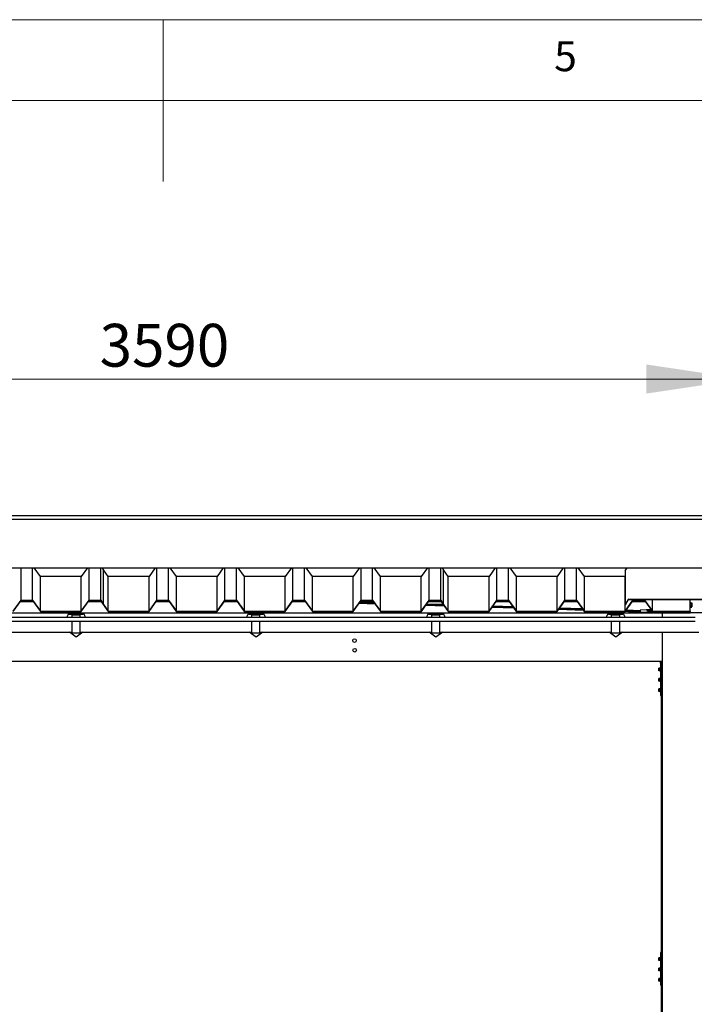
# Model space of a CAD drawing. Units: millimetres. Extents: x 5 to 415, y 5 to 292.
# Drawn here: x 201 to 243, y 231 to 292 of the extents above; entities that cross this region are included whole.
import ezdxf

# ---------------------------------------------------------------- set-up
doc = ezdxf.new("R2010")
doc.units = ezdxf.units.MM
doc.styles.add('SLDTEXTSTYLE0', font='TXT', dxfattribs={"width": 0.75})
doc.dimstyles.new('SLDDIMSTYLE1', dxfattribs={"dimtxt": 2.645833, "dimasz": 6, "dimexe": 0, "dimexo": 0.0625, "dimgap": 0.661458, "dimtad": 1, "dimdec": 0, "dimlfac": 50, "dimrnd": 1e-09, "dimzin": 12, "dimdsep": 46, "dimtxsty": 'SLDTEXTSTYLE0', "dimsah": 1, "dimcen": 0.09, "dimadec": 0, "dimazin": 3, "dimtfac": 1, "dimtdec": 0, "dimtofl": 0, "dimtmove": 0, "dimatfit": 3, "dimfxl": 0, "dimfrac": 2, "dimtolj": 1, "dimtzin": 12, "dimarcsym": 0})

# ---------------------------------------------------------------- blocks, each defined once
blk = doc.blocks.new('_D_1')
at = {"color": 7, "linetype": 'Continuous', "lineweight": 18}
for p, q in [((174.078, 262.131), (174.078, 270.789)), ((245.874, 262.131), (245.874, 270.789)), ((174.078, 269.789), (245.874, 269.789))]:
    blk.add_line(p, q, dxfattribs=at)
for points in [[(174.078, 269.789), (180.078, 268.889), (180.078, 270.689)], [(245.874, 269.789), (239.874, 270.689), (239.874, 268.889)]]:
    blk.add_solid(points, dxfattribs=at)
at = {"color": 7, "linetype": 'Continuous', "lineweight": 18, "insert": (206.066, 273.2), "char_height": 2.6458, "attachment_point": 1, "style": 'SLDTEXTSTYLE0'}
blk.add_mtext('3590', dxfattribs=at)

msp = doc.modelspace()

# ---------------------------------------------------------------- linework, layer by layer
at = {"color": 7, "linetype": 'Continuous', "lineweight": 18}
for p, q in [((415, 292), (5, 292)), ((210, 292), (210, 282)), ((410, 287), (10, 287))]:
    msp.add_line(p, q, dxfattribs=at)
at = {"color": 7, "linetype": 'Continuous', "lineweight": 25}
for p, q in [((245.87437, 261.32495), (174.07837, 261.32495)), ((174.07837, 261.13071), (245.87437, 261.13071)), ((174.07837, 261.12471), (245.87437, 261.12471)), ((174.07837, 258.12635), (245.87437, 258.12635)), ((201.20233, 256.11445), (201.20233, 258.12635)), ((201.92233, 256.11445), (201.92233, 258.12635)), ((202.40603, 257.58874), (202.02309, 258.12635)), ((205.30897, 258.12635), (204.92603, 257.58874)), ((205.40973, 256.11445), (205.40973, 258.12635)), ((206.12973, 256.11445), (206.12973, 258.12635)), ((206.3096, 258.01529), (206.23049, 258.12635)), ((209.50164, 258.12635), (209.1187, 257.58874)), ((209.6024, 256.11445), (209.6024, 258.12635)), ((210.3224, 256.11445), (210.3224, 258.12635)), ((210.8061, 257.58874), (210.42316, 258.12635)), ((213.70903, 258.12635), (213.3261, 257.58874)), ((213.80979, 256.11445), (213.80979, 258.12635)), ((214.5298, 256.11445), (214.5298, 258.12635)), ((215.01349, 257.58874), (214.63056, 258.12635)), ((217.91643, 258.12635), (217.53349, 257.58874)), ((218.01719, 256.11445), (218.01719, 258.12635)), ((218.73719, 256.11445), (218.73719, 258.12635)), ((219.22089, 257.58874), (218.83795, 258.12635)), ((222.12383, 258.12635), (221.74089, 257.58874)), ((222.22459, 256.11445), (222.22459, 258.12635)), ((222.94459, 256.11445), (222.94459, 258.12635)), ((223.42829, 257.58874), (223.04535, 258.12635)), ((226.33123, 258.12635), (225.94829, 257.58874)), ((226.43199, 256.11445), (226.43199, 258.12635)), ((227.15199, 256.11445), (227.15199, 258.12635)), ((227.33186, 258.01529), (227.25275, 258.12635)), ((230.5239, 258.12635), (230.14096, 257.58874)), ((230.62466, 256.11445), (230.62466, 258.12635)), ((231.34466, 256.11445), (231.34466, 258.12635)), ((231.82836, 257.58874), (231.44542, 258.12635)), ((234.7313, 258.12635), (234.34836, 257.58874)), ((234.83206, 256.11445), (234.83206, 258.12635)), ((235.55206, 256.11445), (235.55206, 258.12635)), ((236.03576, 257.58874), (235.65282, 258.12635)), ((238.56237, 257.93175), (238.67487, 258.12635)), ((202.40603, 255.43538), (202.40603, 257.58874)), ((204.92603, 257.58874), (202.40603, 257.58874)), ((204.92603, 255.43538), (204.92603, 257.58874)), ((206.3096, 255.86193), (206.3096, 258.01529)), ((206.5987, 257.58874), (206.3096, 257.99461)), ((206.5987, 255.43538), (206.5987, 257.58874)), ((209.1187, 257.58874), (206.5987, 257.58874)), ((209.1187, 255.43538), (209.1187, 257.58874)), ((210.8061, 255.43538), (210.8061, 257.58874)), ((213.3261, 257.58874), (210.8061, 257.58874)), ((213.3261, 255.43538), (213.3261, 257.58874)), ((215.01349, 255.43538), (215.01349, 257.58874)), ((217.53349, 257.58874), (215.01349, 257.58874)), ((217.53349, 255.43538), (217.53349, 257.58874)), ((219.22089, 255.43538), (219.22089, 257.58874)), ((221.74089, 257.58874), (219.22089, 257.58874)), ((221.74089, 255.43538), (221.74089, 257.58874)), ((223.42829, 255.43538), (223.42829, 257.58874)), ((225.94829, 257.58874), (223.42829, 257.58874)), ((225.94829, 255.43538), (225.94829, 257.58874)), ((227.33186, 255.86193), (227.33186, 258.01529)), ((227.62096, 257.58874), (227.33186, 257.99461)), ((227.62096, 255.43538), (227.62096, 257.58874)), ((230.14096, 257.58874), (227.62096, 257.58874)), ((230.14096, 255.43538), (230.14096, 257.58874)), ((231.82836, 255.43538), (231.82836, 257.58874)), ((234.34836, 257.58874), (231.82836, 257.58874)), ((234.34836, 255.43538), (234.34836, 257.58874)), ((236.03576, 255.43538), (236.03576, 257.58874)), ((238.55576, 257.58874), (236.03576, 257.58874)), ((238.56237, 257.59802), (238.55576, 257.58874)), ((238.55576, 255.43538), (238.55576, 257.58874)), ((238.56237, 257.93175), (238.56237, 255.83091)), ((200.71863, 255.43538), (201.20233, 256.11445)), ((200.72482, 255.4234), (201.20852, 256.10246)), ((201.98423, 256.00687), (201.14043, 256.00687)), ((201.95875, 256.04264), (201.14817, 256.01773)), ((201.93787, 256.07195), (201.16998, 256.04836)), ((201.20233, 256.11445), (201.92233, 256.11445)), ((201.20852, 256.10246), (201.91614, 256.10246)), ((201.91614, 256.10246), (202.39984, 255.4234)), ((201.92233, 256.11445), (202.40603, 255.43538)), ((204.92603, 255.43538), (205.40973, 256.11445)), ((204.93222, 255.4234), (205.41592, 256.10246)), ((206.1769, 256.00687), (205.34783, 256.00687)), ((205.40973, 256.11445), (206.12973, 256.11445)), ((205.41592, 256.10246), (206.12354, 256.10246)), ((205.45199, 256.06252), (205.45199, 256.10246)), ((205.45199, 256.05053), (205.45199, 256.06252)), ((205.45199, 256.06252), (206.15199, 256.06252)), ((205.45199, 256.05053), (206.1458, 256.05053)), ((205.86973, 256.10246), (205.66973, 256.10246)), ((205.66973, 256.10246), (205.66973, 256.06252)), ((205.66973, 256.06252), (205.86973, 256.06252)), ((205.86973, 256.06252), (205.86973, 256.10246)), ((206.12354, 256.10246), (206.29982, 255.85498)), ((206.12973, 256.11445), (206.3096, 255.86193)), ((206.1458, 256.05053), (206.59251, 255.4234)), ((206.15199, 256.06252), (206.5987, 255.43538)), ((206.3096, 255.86193), (206.29982, 255.85498)), ((209.1187, 255.43538), (209.6024, 256.11445)), ((209.12489, 255.4234), (209.60859, 256.10246)), ((210.3843, 256.00687), (209.5405, 256.00687)), ((209.6024, 256.11445), (210.3224, 256.11445)), ((209.60859, 256.10246), (210.31621, 256.10246)), ((210.31621, 256.10246), (210.79991, 255.4234)), ((210.3224, 256.11445), (210.8061, 255.43538)), ((213.3261, 255.43538), (213.80979, 256.11445)), ((213.33229, 255.4234), (213.81599, 256.10246)), ((214.59169, 256.00687), (213.7479, 256.00687)), ((213.80979, 256.11445), (214.5298, 256.11445)), ((213.81599, 256.10246), (214.5236, 256.10246)), ((214.5236, 256.10246), (215.0073, 255.4234)), ((214.5298, 256.11445), (215.01349, 255.43538)), ((217.53349, 255.43538), (218.01719, 256.11445)), ((217.53968, 255.4234), (218.02338, 256.10246)), ((218.79909, 256.00687), (217.95529, 256.00687)), ((218.79395, 256.01409), (217.97829, 256.03915)), ((218.77213, 256.04472), (217.99917, 256.06847)), ((218.01719, 256.11445), (218.73719, 256.11445)), ((218.02338, 256.10246), (218.731, 256.10246)), ((218.731, 256.10246), (219.2147, 255.4234)), ((218.73719, 256.11445), (219.22089, 255.43538)), ((221.74089, 255.43538), (222.22459, 256.11445)), ((221.74708, 255.4234), (222.23078, 256.10246)), ((223.09549, 255.88193), (222.09558, 255.91265)), ((223.07367, 255.91256), (222.11646, 255.94197)), ((223.02936, 255.97477), (222.15887, 256.00151)), ((223.00649, 256.00687), (222.16269, 256.00687)), ((222.22459, 256.11445), (222.94459, 256.11445)), ((222.23078, 256.10246), (222.9384, 256.10246)), ((222.9384, 256.10246), (223.4221, 255.4234)), ((222.94459, 256.11445), (223.42829, 255.43538)), ((225.94829, 255.43538), (226.43199, 256.11445)), ((225.95448, 255.4234), (226.43818, 256.10246)), ((227.38197, 255.75023), (226.21287, 255.78615)), ((227.36015, 255.78085), (226.23375, 255.81546)), ((227.31584, 255.84307), (226.27616, 255.87501)), ((227.19916, 256.00687), (226.37009, 256.00687)), ((226.43199, 256.11445), (227.15199, 256.11445)), ((226.43818, 256.10246), (227.1458, 256.10246)), ((226.47425, 256.06252), (226.47425, 256.10246)), ((226.47425, 256.05053), (226.47425, 256.06252)), ((226.47425, 256.06252), (227.17425, 256.06252)), ((226.47425, 256.05053), (227.16806, 256.05053)), ((226.89199, 256.10246), (226.69199, 256.10246)), ((226.69199, 256.10246), (226.69199, 256.06252)), ((226.69199, 256.06252), (226.89199, 256.06252)), ((226.89199, 256.06252), (226.89199, 256.10246)), ((227.1458, 256.10246), (227.32208, 255.85498)), ((227.15199, 256.11445), (227.33186, 255.86193)), ((227.16806, 256.05053), (227.61477, 255.4234)), ((227.17425, 256.06252), (227.62096, 255.43538)), ((227.33186, 255.86193), (227.32208, 255.85498)), ((230.14096, 255.43538), (230.62466, 256.11445)), ((230.14715, 255.4234), (230.63085, 256.10246)), ((231.68351, 255.61806), (230.31575, 255.66009)), ((231.66169, 255.64869), (230.33663, 255.68941)), ((231.61738, 255.7109), (230.37904, 255.74895)), ((231.40656, 256.00687), (230.56276, 256.00687)), ((230.62466, 256.11445), (231.34466, 256.11445)), ((230.63085, 256.10246), (231.33847, 256.10246)), ((231.33847, 256.10246), (231.82217, 255.4234)), ((231.34466, 256.11445), (231.82836, 255.43538)), ((234.34836, 255.43538), (234.83206, 256.11445)), ((234.35455, 255.4234), (234.83825, 256.10246)), ((235.91892, 255.57874), (234.49633, 255.62245)), ((235.61396, 256.00687), (234.77016, 256.00687)), ((234.83206, 256.11445), (235.55206, 256.11445)), ((234.83825, 256.10246), (235.54587, 256.10246)), ((235.54587, 256.10246), (236.02957, 255.4234)), ((235.55206, 256.11445), (236.03576, 255.43538)), ((238.55576, 255.43538), (239.03946, 256.11445)), ((238.56195, 255.4234), (239.04564, 256.10246)), ((238.56237, 255.83091), (238.75544, 256.16486)), ((238.56237, 255.83091), (238.57276, 255.82492)), ((238.57276, 255.82492), (238.76583, 256.15887)), ((238.77622, 256.17684), (243.63837, 256.17684)), ((238.77622, 256.16486), (243.63837, 256.16486)), ((239.82135, 256.00687), (238.97756, 256.00687)), ((239.03946, 256.11445), (239.03946, 256.16486)), ((239.03946, 256.11445), (239.75946, 256.11445)), ((239.04564, 256.10246), (239.75326, 256.10246)), ((239.75326, 256.10246), (240.23696, 255.4234)), ((239.75946, 256.11445), (239.75946, 256.16486)), ((239.75946, 256.11445), (240.24315, 255.43538)), ((240.24315, 255.43538), (240.24315, 256.16486)), ((242.57637, 255.43538), (242.57637, 256.16486)), ((242.6011, 255.96345), (242.59576, 255.97811)), ((242.59576, 255.75527), (242.60193, 255.77221)), ((242.59576, 255.67841), (242.60092, 255.69259)), ((242.59576, 255.67824), (242.60092, 255.69242)), ((242.60092, 255.9638), (242.60188, 255.96115)), ((242.60092, 255.76957), (242.60188, 255.77222)), ((242.60717, 255.95893), (242.67722, 255.95893)), ((242.60717, 255.90861), (242.67722, 255.90861)), ((242.60717, 255.81636), (242.67722, 255.81636)), ((242.60717, 255.77444), (242.67722, 255.77444)), ((242.60717, 255.74366), (242.67722, 255.74366)), ((242.60717, 255.69746), (242.67722, 255.69746)), ((242.60717, 255.69729), (242.67722, 255.69729)), ((242.68437, 255.94668), (242.67715, 255.95919)), ((242.67715, 255.77418), (242.68437, 255.78669)), ((242.67722, 255.95893), (242.68437, 255.93377)), ((242.67811, 255.95649), (242.67722, 255.95893)), ((242.67722, 255.81636), (242.68437, 255.7954)), ((242.67722, 255.74366), (242.68437, 255.72055)), ((242.67722, 255.69746), (242.68437, 255.70983)), ((242.68437, 255.93377), (242.68437, 255.94668)), ((242.68437, 255.86248), (242.68437, 255.93377)), ((242.68437, 255.7954), (242.68437, 255.86248)), ((242.68437, 255.78669), (242.68437, 255.7954)), ((242.68437, 255.78669), (242.68437, 255.72055)), ((242.68437, 255.72055), (242.68437, 255.70983)), ((242.88651, 255.05681), (175.78045, 255.05681)), ((177.37637, 255.34369), (242.57637, 255.34369)), ((202.39984, 255.4234), (204.93222, 255.4234)), ((202.40603, 255.43538), (204.92603, 255.43538)), ((204.0683, 255.05681), (204.0683, 255.15372)), ((204.1683, 255.25372), (205.0483, 255.25372)), ((204.3583, 255.22316), (204.8583, 255.22316)), ((204.3583, 255.05681), (204.3583, 255.22316)), ((204.8583, 255.05681), (204.8583, 255.22316)), ((205.1483, 255.15372), (205.1483, 255.05681)), ((206.59251, 255.4234), (209.12489, 255.4234)), ((206.5987, 255.43538), (209.1187, 255.43538)), ((210.79991, 255.4234), (213.33229, 255.4234)), ((210.8061, 255.43538), (213.3261, 255.43538)), ((215.0073, 255.4234), (217.53968, 255.4234)), ((215.01349, 255.43538), (217.53349, 255.43538)), ((215.1883, 255.05681), (215.1883, 255.15372)), ((215.2883, 255.25372), (216.1683, 255.25372)), ((215.4783, 255.22316), (215.9783, 255.22316)), ((215.4783, 255.05681), (215.4783, 255.22316)), ((215.9783, 255.05681), (215.9783, 255.22316)), ((216.2683, 255.15372), (216.2683, 255.05681)), ((219.2147, 255.4234), (221.74708, 255.4234)), ((219.22089, 255.43538), (221.74089, 255.43538)), ((223.4221, 255.4234), (225.95448, 255.4234)), ((223.42829, 255.43538), (225.94829, 255.43538)), ((226.3083, 255.05681), (226.3083, 255.15372)), ((226.4083, 255.25372), (227.2883, 255.25372)), ((226.5983, 255.22316), (227.0983, 255.22316)), ((226.5983, 255.05681), (226.5983, 255.22316)), ((227.0983, 255.05681), (227.0983, 255.22316)), ((227.3883, 255.15372), (227.3883, 255.05681)), ((227.61477, 255.4234), (230.14715, 255.4234)), ((227.62096, 255.43538), (230.14096, 255.43538)), ((231.82217, 255.4234), (234.35455, 255.4234)), ((231.82836, 255.43538), (234.34836, 255.43538)), ((235.98505, 255.4859), (234.43303, 255.53359)), ((235.96323, 255.51653), (234.45392, 255.5629)), ((236.02957, 255.4234), (238.56195, 255.4234)), ((236.03576, 255.43538), (238.55576, 255.43538)), ((237.4283, 255.05681), (237.4283, 255.15372)), ((237.5283, 255.25372), (238.4083, 255.25372)), ((237.7183, 255.22316), (238.2183, 255.22316)), ((237.7183, 255.05681), (237.7183, 255.22316)), ((239.47637, 255.37863), (238.0193, 255.4234)), ((238.2183, 255.05681), (238.2183, 255.22316)), ((238.5083, 255.15372), (238.5083, 255.05681)), ((239.47637, 255.40859), (238.57121, 255.4364)), ((239.47637, 255.46944), (238.61362, 255.49594)), ((239.87637, 255.53121), (239.47637, 255.5102)), ((239.47637, 255.5102), (239.47637, 255.37365)), ((239.47637, 255.37365), (239.47637, 255.34369)), ((239.47637, 255.37365), (242.47637, 255.37365)), ((240.16017, 255.53121), (239.87637, 255.53121)), ((239.98879, 255.42028), (239.97374, 255.41487)), ((239.99161, 255.49537), (240.01471, 255.50041)), ((239.99622, 255.49731), (239.99161, 255.49537)), ((239.99161, 255.42542), (239.99161, 255.49537)), ((240.00432, 255.50289), (239.99582, 255.49801)), ((240.0378, 255.42121), (240.0378, 255.49117)), ((240.13018, 255.49117), (240.15327, 255.50041)), ((240.13018, 255.42121), (240.13018, 255.49117)), ((240.17221, 255.49798), (240.16366, 255.50289)), ((240.17637, 255.49537), (240.17177, 255.49721)), ((240.17637, 255.42542), (240.17637, 255.49537)), ((240.19424, 255.41487), (240.17919, 255.42028)), ((240.23696, 255.4234), (242.57637, 255.4234)), ((240.24315, 255.43538), (242.57637, 255.43538)), ((240.85037, 255.33532), (240.85037, 255.05681)), ((240.85037, 255.33532), (240.87237, 255.33532)), ((243.62637, 255.33532), (240.87237, 255.33532)), ((240.98879, 255.42028), (240.97374, 255.41487)), ((241.0378, 255.42121), (241.0378, 255.4234)), ((241.13018, 255.42121), (241.13018, 255.4234)), ((241.19424, 255.41487), (241.17919, 255.42028)), ((241.98879, 255.42028), (241.97374, 255.41487)), ((242.0378, 255.42121), (242.0378, 255.4234)), ((242.13018, 255.42121), (242.13018, 255.4234)), ((242.19424, 255.41487), (242.17919, 255.42028)), ((242.47637, 255.37365), (242.47637, 255.4234)), ((242.47637, 255.37365), (242.47637, 255.34369)), ((242.57637, 255.43538), (242.57637, 255.4234)), ((242.57637, 255.34369), (242.57637, 255.4234)), ((242.57637, 255.33532), (242.57637, 255.34369)), ((175.78045, 254.8168), (242.88651, 254.8168)), ((204.3583, 254.0968), (204.3583, 254.8168)), ((204.8583, 254.0968), (204.8583, 254.8168)), ((215.4783, 254.0968), (215.4783, 254.8168)), ((215.9783, 254.0968), (215.9783, 254.8168)), ((226.5983, 254.0968), (226.5983, 254.8168)), ((227.0983, 254.0968), (227.0983, 254.8168)), ((237.7183, 254.0968), (237.7183, 254.8168)), ((238.2183, 254.0968), (238.2183, 254.8168)), ((193.7383, 254.13681), (204.3583, 254.13681)), ((204.61637, 253.8337), (204.19771, 254.13681)), ((204.61637, 253.83372), (204.19773, 254.13681)), ((204.3583, 254.0968), (204.8583, 254.0968)), ((205.035, 254.13681), (204.61637, 253.83372)), ((205.03502, 254.13681), (204.61637, 253.8337)), ((204.61637, 253.8337), (204.61637, 253.83372)), ((204.8583, 254.13681), (215.4783, 254.13681)), ((215.73637, 253.8337), (215.31771, 254.13681)), ((215.73637, 253.83372), (215.31773, 254.13681)), ((215.4783, 254.0968), (215.9783, 254.0968)), ((216.155, 254.13681), (215.73637, 253.83372)), ((216.15502, 254.13681), (215.73637, 253.8337)), ((215.73637, 253.8337), (215.73637, 253.83372)), ((215.9783, 254.13681), (226.5983, 254.13681)), ((226.85637, 253.8337), (226.43771, 254.13681)), ((226.85637, 253.83372), (226.43773, 254.13681)), ((226.5983, 254.0968), (227.0983, 254.0968)), ((227.275, 254.13681), (226.85637, 253.83372)), ((227.27502, 254.13681), (226.85637, 253.8337)), ((226.85637, 253.8337), (226.85637, 253.83372)), ((227.0983, 254.13681), (237.7183, 254.13681)), ((237.97637, 253.8337), (237.55771, 254.13681)), ((237.97637, 253.83372), (237.55773, 254.13681)), ((237.7183, 254.0968), (238.2183, 254.0968)), ((238.39501, 254.13681), (237.97637, 253.83372)), ((238.39502, 254.13681), (237.97637, 253.8337)), ((237.97637, 253.8337), (237.97637, 253.83372)), ((238.2183, 254.13681), (243.11935, 254.13681)), ((240.85037, 254.13681), (240.85037, 185.33532)), ((179.10237, 252.34356), (240.85037, 252.34356)), ((240.74637, 252.23532), (240.74637, 252.34356)), ((240.77637, 252.23532), (240.74637, 252.23532)), ((240.74637, 252.23532), (240.74637, 250.23532)), ((240.77637, 252.34356), (240.77637, 252.33532)), ((240.77637, 252.33532), (240.77637, 185.33532)), ((240.77637, 252.33532), (240.85037, 252.33532)), ((240.63837, 251.91532), (240.63837, 251.87532)), ((240.64551, 251.83532), (240.63837, 251.87532)), ((240.63837, 251.87532), (240.63837, 251.79532)), ((240.64551, 251.75532), (240.63837, 251.79532)), ((240.63837, 251.79532), (240.63837, 251.75532)), ((240.71556, 251.91532), (240.64551, 251.91532)), ((240.71556, 251.83532), (240.64551, 251.83532)), ((240.71556, 251.75532), (240.64551, 251.75532)), ((240.72697, 251.94674), (240.71709, 251.9196)), ((240.71709, 251.75104), (240.72697, 251.7239)), ((240.71786, 251.91932), (240.71767, 251.91931)), ((240.71786, 251.75132), (240.71767, 251.75133)), ((240.63837, 251.27532), (240.63837, 251.23532)), ((240.64551, 251.19532), (240.63837, 251.23532)), ((240.63837, 251.23532), (240.63837, 251.15532)), ((240.64551, 251.11532), (240.63837, 251.15532)), ((240.63837, 251.15532), (240.63837, 251.11532)), ((240.71556, 251.27532), (240.64551, 251.27532)), ((240.71556, 251.19532), (240.64551, 251.19532)), ((240.71556, 251.11532), (240.64551, 251.11532)), ((240.72697, 251.30674), (240.71709, 251.2796)), ((240.71709, 251.11104), (240.72697, 251.0839)), ((240.71786, 251.27932), (240.71767, 251.27931)), ((240.71786, 251.11132), (240.71767, 251.11133)), ((240.63837, 250.63532), (240.63837, 250.59532)), ((240.64551, 250.55532), (240.63837, 250.59532)), ((240.63837, 250.59532), (240.63837, 250.51532)), ((240.64551, 250.47532), (240.63837, 250.51532)), ((240.63837, 250.51532), (240.63837, 250.47532)), ((240.71556, 250.63532), (240.64551, 250.63532)), ((240.71556, 250.55532), (240.64551, 250.55532)), ((240.71556, 250.47532), (240.64551, 250.47532)), ((240.72697, 250.66674), (240.71709, 250.6396)), ((240.71709, 250.47103), (240.72697, 250.4439)), ((240.71786, 250.63932), (240.71767, 250.63931)), ((240.71786, 250.47132), (240.71767, 250.47133)), ((240.77637, 250.23532), (240.74637, 250.23532)), ((240.77637, 234.33532), (240.74637, 234.33532)), ((240.74637, 234.33532), (240.74637, 232.33532)), ((240.63837, 234.01532), (240.63837, 233.97532)), ((240.64551, 233.93532), (240.63837, 233.97532)), ((240.63837, 233.97532), (240.63837, 233.89532)), ((240.64551, 233.85532), (240.63837, 233.89532)), ((240.63837, 233.89532), (240.63837, 233.85532)), ((240.71556, 234.01532), (240.64551, 234.01532)), ((240.71556, 233.93532), (240.64551, 233.93532)), ((240.71556, 233.85532), (240.64551, 233.85532)), ((240.72697, 234.04674), (240.71709, 234.0196)), ((240.71709, 233.85104), (240.72697, 233.8239)), ((240.71786, 234.01932), (240.71767, 234.01931)), ((240.71786, 233.85131), (240.71767, 233.85133)), ((240.63837, 233.37532), (240.63837, 233.33532)), ((240.64551, 233.29532), (240.63837, 233.33532)), ((240.63837, 233.33532), (240.63837, 233.25532)), ((240.64551, 233.21532), (240.63837, 233.25532)), ((240.63837, 233.25532), (240.63837, 233.21532)), ((240.71556, 233.37532), (240.64551, 233.37532)), ((240.71556, 233.29532), (240.64551, 233.29532)), ((240.71556, 233.21532), (240.64551, 233.21532)), ((240.72697, 233.40674), (240.71709, 233.3796)), ((240.71709, 233.21104), (240.72697, 233.1839)), ((240.71786, 233.37932), (240.71767, 233.37931)), ((240.71786, 233.21132), (240.71767, 233.21133)), ((240.63837, 232.73532), (240.63837, 232.69532)), ((240.64551, 232.65532), (240.63837, 232.69532)), ((240.63837, 232.69532), (240.63837, 232.61532)), ((240.64551, 232.57532), (240.63837, 232.61532)), ((240.63837, 232.61532), (240.63837, 232.57532)), ((240.71556, 232.73532), (240.64551, 232.73532)), ((240.71556, 232.65532), (240.64551, 232.65532)), ((240.71556, 232.57532), (240.64551, 232.57532)), ((240.72697, 232.76674), (240.71709, 232.7396)), ((240.71709, 232.57103), (240.72697, 232.5439)), ((240.71786, 232.73932), (240.71767, 232.73931)), ((240.71786, 232.57132), (240.71767, 232.57133)), ((240.77637, 232.33532), (240.74637, 232.33532))]:
    msp.add_line(p, q, dxfattribs=at)
at = {"color": 7, "linetype": 'Continuous', "lineweight": 25, "flags": 128}
for points in [[(240.00867, 255.52276), (240.01199, 255.52326), (240.01139, 255.52379), (240.00695, 255.52427), (239.99936, 255.52463), (239.98978, 255.5248), (239.97965, 255.52476), (239.97053, 255.52454), (239.96379, 255.52414), (239.96048, 255.52363), (239.96108, 255.5231), (239.96552, 255.52262), (239.97311, 255.52227), (239.98269, 255.52209), (239.99282, 255.52212), (240.00194, 255.52236), (240.00867, 255.52276)], [(239.97374, 255.41487), (239.97279, 255.41439), (239.97455, 255.41293), (239.98317, 255.41153), (239.99814, 255.4103), (240.0185, 255.40929), (240.04297, 255.40858), (240.07003, 255.40822), (240.09796, 255.40822), (240.12501, 255.40858), (240.14948, 255.40929), (240.16984, 255.4103), (240.18481, 255.41153), (240.19344, 255.41293), (240.19519, 255.41439), (240.19424, 255.41487)], [(240.01471, 255.50041), (240.01008, 255.5009), (240.00672, 255.50142), (240.00467, 255.50196), (240.00399, 255.50251), (240.00467, 255.50305), (240.00672, 255.50359), (240.01008, 255.50411), (240.01471, 255.50461)], [(240.15327, 255.50461), (240.1579, 255.50411), (240.16127, 255.50359), (240.16331, 255.50305), (240.16399, 255.50251), (240.16331, 255.50196), (240.16127, 255.50142), (240.1579, 255.5009), (240.15327, 255.50041)], [(240.97374, 255.41487), (240.97279, 255.41439), (240.97454, 255.41293), (240.98317, 255.41153), (240.99814, 255.4103), (241.0185, 255.40929), (241.04298, 255.40858), (241.07003, 255.40822), (241.09795, 255.40822), (241.12501, 255.40858), (241.14948, 255.40929), (241.16984, 255.4103), (241.18481, 255.41153), (241.19344, 255.41293), (241.19519, 255.41439), (241.19424, 255.41487)], [(241.97374, 255.41487), (241.97279, 255.41439), (241.97454, 255.41293), (241.98317, 255.41153), (241.99814, 255.4103), (242.0185, 255.40929), (242.04297, 255.40858), (242.07003, 255.40822), (242.09796, 255.40822), (242.12501, 255.40858), (242.14948, 255.40929), (242.16984, 255.4103), (242.18481, 255.41153), (242.19344, 255.41293), (242.19519, 255.41439), (242.19424, 255.41487)]]:
    msp.add_lwpolyline(points, dxfattribs=at)
at = {"color": 7, "linetype": 'Continuous', "lineweight": 25}
for centre in [(221.82276, 253.62491), (221.83341, 253.02501)]:
    msp.add_circle(centre, 0.112, dxfattribs=at)
for centre, radius, start, end in [((238.77621, 256.15285), 0.02399, 89.9708082, 149.9624978), ((238.77621, 256.15286), 0.012, 89.9613375, 149.9465478), ((242.58637, 255.97469), 0.01, 20, 180), ((242.58637, 255.75869), 0.01, 180, 340), ((242.58637, 255.68183), 0.01, 180, 340), ((242.58637, 255.68166), 0.01, 180, 340), ((204.1683, 255.15371), 0.10001, 90.003666, 179.9973585), ((205.04829, 255.15371), 0.10001, 0.0024733, 89.9963315), ((215.2883, 255.15371), 0.10001, 90.0036711, 179.997695), ((216.16829, 255.15371), 0.10001, 0.0024472, 89.9961868), ((226.4083, 255.15371), 0.10001, 90.0035223, 179.9978437), ((227.28829, 255.15371), 0.10001, 0.0031267, 89.9955073), ((237.5283, 255.15371), 0.10001, 90.0042085, 179.9971575), ((238.40829, 255.15371), 0.10001, 0.0028425, 89.9957915), ((239.92577, 255.6331), 0.15844, 255.5655885, 273.6079649), ((239.98527, 257.1727), 1.69845, 268.3289272, 270.2140024), ((239.98623, 255.35265), 0.17276, 81.3439462, 98.6560538), ((240.08465, 256.34955), 0.9616, 263.5495979, 276.3407256), ((240.07649, 254.60944), 0.89729, 89.5210404, 93.9481004), ((240.07642, 256.3913), 0.89302, 266.0373602, 270.4856194), ((240.09149, 254.60934), 0.8974, 86.0521514, 90.4787078), ((240.09156, 256.3914), 0.89312, 269.5146325, 273.9623879), ((241.08465, 256.34952), 0.96156, 263.5494405, 276.3408818), ((242.08465, 256.34957), 0.96162, 263.549722, 276.3406015), ((221.81212, 254.22479), 0.11199, 231.7868474, 308.2131526), ((240.71136, 251.92132), 0.006, 277.9981957, 343.0390313), ((240.71135, 251.74931), 0.00601, 17.2872196, 81.8978065), ((240.73637, 251.94332), 0.01, 0, 160), ((240.73637, 251.72732), 0.01, 200, 360), ((240.71136, 251.28132), 0.006, 278.0201436, 343.0814395), ((240.71135, 251.10931), 0.00601, 17.2872196, 81.8978065), ((240.73637, 251.30332), 0.01, 0, 160), ((240.73637, 251.08732), 0.01, 200, 360), ((240.71136, 250.64132), 0.006, 278.0201436, 343.0814395), ((240.71137, 250.46933), 0.00599, 17.2272862, 82.0225605), ((240.73637, 250.66332), 0.01, 0, 160), ((240.73637, 250.44732), 0.01, 200, 360), ((240.71137, 234.02131), 0.00599, 277.9346579, 343.1025691), ((240.71137, 233.84933), 0.00599, 17.2272862, 82.0225605), ((240.73637, 234.04332), 0.01, 0, 160), ((240.73637, 233.82732), 0.01, 200, 360), ((240.71136, 233.38133), 0.00601, 278.0376935, 342.9995335), ((240.71135, 233.20931), 0.00601, 17.2872196, 81.8978065), ((240.73637, 233.40332), 0.01, 0, 160), ((240.73637, 233.18732), 0.01, 200, 360), ((240.71136, 232.74132), 0.006, 278.0201436, 343.0814395), ((240.71136, 232.56932), 0.006, 17.2661404, 81.9837064), ((240.73637, 232.76332), 0.01, 0, 160), ((240.73637, 232.54732), 0.01, 200, 360)]:
    msp.add_arc(centre, radius, start, end, dxfattribs=at)
for points, knots in [([(242.60717, 255.95893), (242.60651, 255.95901), (242.60518, 255.95915), (242.60337, 255.96022), (242.6019, 255.96176), (242.60118, 255.96308), (242.60093, 255.96378), (242.60092, 255.9638)], [0, 0, 0, 0, 0.23627084, 0.47167737, 0.73245237, 0.99155499, 1, 1, 1, 1]), ([(242.60092, 255.91082), (242.60093, 255.91081), (242.60117, 255.91052), (242.6019, 255.90988), (242.60337, 255.90919), (242.60518, 255.90871), (242.60651, 255.90864), (242.60717, 255.90861)], [0, 0, 0, 0, 0.00861001, 0.26768043, 0.52845899, 0.76372573, 1, 1, 1, 1]), ([(242.60092, 255.8137), (242.60093, 255.81372), (242.60117, 255.81411), (242.6019, 255.81482), (242.60337, 255.81566), (242.60518, 255.81624), (242.60651, 255.81632), (242.60717, 255.81636)], [0, 0, 0, 0, 0.00866472, 0.26760792, 0.52845731, 0.76380644, 1, 1, 1, 1]), ([(242.60717, 255.74366), (242.60651, 255.74362), (242.60518, 255.74355), (242.60337, 255.74301), (242.6019, 255.74225), (242.60117, 255.74158), (242.60093, 255.74123), (242.60092, 255.74122)], [0, 0, 0, 0, 0.23623558, 0.47160187, 0.7324207, 0.99138555, 1, 1, 1, 1]), ([(242.60717, 255.69746), (242.60651, 255.69738), (242.60518, 255.69723), (242.60337, 255.69617), (242.6019, 255.69463), (242.60118, 255.69331), (242.60093, 255.6926), (242.60092, 255.69258)], [0, 0, 0, 0, 0.23631871, 0.4713325, 0.73227936, 0.99156129, 1, 1, 1, 1]), ([(242.6011, 255.76992), (242.60136, 255.77048), (242.60194, 255.77171), (242.60338, 255.77315), (242.60518, 255.77422), (242.60651, 255.77436), (242.60717, 255.77444)], [0, 0, 0, 0, 0.23131994, 0.50537154, 0.75208819, 1, 1, 1, 1]), ([(242.68437, 255.93377), (242.68436, 255.93318), (242.68425, 255.92468), (242.68061, 255.91635), (242.67722, 255.90861)], [0, 0, 0, 0, 0.07020213, 1, 1, 1, 1]), ([(242.67722, 255.90861), (242.68018, 255.89676), (242.68397, 255.88154), (242.6843, 255.86593), (242.68437, 255.86248)], [0, 0, 0, 0, 0.77897884, 1, 1, 1, 1]), ([(242.68437, 255.86248), (242.68343, 255.84995), (242.68227, 255.83434), (242.67805, 255.81932), (242.67722, 255.81636)], [0, 0, 0, 0, 0.80277291, 1, 1, 1, 1]), ([(242.68437, 255.7954), (242.68436, 255.7949), (242.68425, 255.78783), (242.68061, 255.78089), (242.67722, 255.77444)], [0, 0, 0, 0, 0.07017299, 1, 1, 1, 1]), ([(242.68437, 255.78984), (242.6843, 255.78639), (242.68397, 255.77076), (242.68018, 255.75553), (242.67722, 255.74366)], [0, 0, 0, 0, 0.22102984, 1, 1, 1, 1]), ([(242.68437, 255.72055), (242.68436, 255.72001), (242.68425, 255.71221), (242.68061, 255.70456), (242.67722, 255.69746)], [0, 0, 0, 0, 0.07016182, 1, 1, 1, 1]), ([(239.98891, 255.52489), (239.98785, 255.52491), (239.98227, 255.52498), (239.97149, 255.52478), (239.96051, 255.52432), (239.9509, 255.52347), (239.93791, 255.52114), (239.92224, 255.51543), (239.90594, 255.5046), (239.89378, 255.49264), (239.88893, 255.48337), (239.88723, 255.48012)], [0, 0, 0, 0, 0.02620994, 0.13794511, 0.25778649, 0.34530177, 0.43626846, 0.59294276, 0.74645114, 0.91111078, 1, 1, 1, 1]), ([(239.97518, 255.41519), (239.97417, 255.41497), (239.97266, 255.41465), (239.96937, 255.41255), (239.96687, 255.40944), (239.96566, 255.40514), (239.96642, 255.40083), (239.96847, 255.39769), (239.97068, 255.39586), (239.97194, 255.39511), (239.9725, 255.39492), (239.9725, 255.39492)], [0, 0, 0, 0, 0.24309188, 0.36266574, 0.47165571, 0.58276549, 0.70193921, 0.79824922, 0.89055253, 0.99907006, 1, 1, 1, 1]), ([(239.99161, 255.42542), (239.99154, 255.42476), (239.9914, 255.42343), (239.99033, 255.42163), (239.9888, 255.42013), (239.98745, 255.41947), (239.98676, 255.41918), (239.98674, 255.41917)], [0, 0, 0, 0, 0.23621509, 0.47144983, 0.73231239, 0.99109425, 1, 1, 1, 1]), ([(240.06285, 255.50648), (240.0623, 255.50697), (240.05822, 255.51058), (240.04966, 255.5151), (240.03837, 255.5198), (240.02829, 255.52235), (240.01975, 255.52364), (240.01091, 255.52438), (240.00092, 255.52481), (239.99224, 255.52487), (239.98891, 255.52489)], [0, 0, 0, 0, 0.02657245, 0.19659404, 0.345197, 0.47092418, 0.57676847, 0.68785565, 0.88070812, 1, 1, 1, 1]), ([(240.01471, 255.50041), (240.01526, 255.50035), (240.02305, 255.49953), (240.03069, 255.4952), (240.0378, 255.49117)], [0, 0, 0, 0, 0.07018876, 1, 1, 1, 1]), ([(240.03537, 255.41475), (240.03538, 255.41476), (240.03572, 255.41506), (240.03639, 255.41581), (240.03716, 255.41736), (240.03769, 255.41922), (240.03777, 255.42055), (240.0378, 255.42121)], [0, 0, 0, 0, 0.0085938, 0.26746526, 0.52851597, 0.7638781, 1, 1, 1, 1]), ([(240.0378, 255.49117), (240.04967, 255.49412), (240.06491, 255.4979), (240.08054, 255.49823), (240.08399, 255.4983)], [0, 0, 0, 0, 0.7789281, 1, 1, 1, 1]), ([(240.08399, 255.4983), (240.09654, 255.49738), (240.11218, 255.49622), (240.12721, 255.492), (240.13018, 255.49117)], [0, 0, 0, 0, 0.80281683, 1, 1, 1, 1]), ([(240.13262, 255.41475), (240.13261, 255.41476), (240.13226, 255.41506), (240.13159, 255.41581), (240.13082, 255.41736), (240.13029, 255.41922), (240.13021, 255.42055), (240.13018, 255.42121)], [0, 0, 0, 0, 0.0085931, 0.26756863, 0.52859791, 0.76387204, 1, 1, 1, 1]), ([(240.15327, 255.50041), (240.15382, 255.50045), (240.16161, 255.50105), (240.16926, 255.49811), (240.17637, 255.49537)], [0, 0, 0, 0, 0.07019348, 1, 1, 1, 1]), ([(240.18124, 255.41917), (240.18122, 255.41918), (240.18053, 255.41948), (240.17918, 255.42013), (240.17765, 255.42163), (240.17659, 255.42343), (240.17644, 255.42476), (240.17637, 255.42542)], [0, 0, 0, 0, 0.008645477, 0.267464676, 0.52856901, 0.763700202, 1, 1, 1, 1]), ([(240.19436, 255.39468), (240.19477, 255.39475), (240.19584, 255.39493), (240.19817, 255.39634), (240.20092, 255.39948), (240.2023, 255.40378), (240.20168, 255.40817), (240.19967, 255.41142), (240.19745, 255.41335), (240.19521, 255.41457), (240.19399, 255.41495), (240.19325, 255.41518)], [0, 0, 0, 0, 0.0856403, 0.22587073, 0.33216903, 0.43911774, 0.55649755, 0.65042941, 0.7391446, 0.84153164, 1, 1, 1, 1]), ([(240.97519, 255.41519), (240.97417, 255.41497), (240.97266, 255.41465), (240.96937, 255.41255), (240.96687, 255.40944), (240.96566, 255.40514), (240.96642, 255.40083), (240.96847, 255.39768), (240.97068, 255.39586), (240.97194, 255.39511), (240.9725, 255.39492), (240.9725, 255.39492)], [0, 0, 0, 0, 0.24310743, 0.3626555, 0.47164452, 0.58276528, 0.70193798, 0.79824715, 0.89057583, 0.99907007, 1, 1, 1, 1]), ([(240.99122, 255.4234), (240.99095, 255.42283), (240.99035, 255.42159), (240.98879, 255.42013), (240.98745, 255.41948), (240.98676, 255.41918), (240.98674, 255.41917)], [0, 0, 0, 0, 0.2990139, 0.64528942, 0.9885344, 1, 1, 1, 1]), ([(241.03536, 255.41475), (241.03538, 255.41476), (241.03572, 255.41506), (241.0364, 255.41581), (241.03716, 255.41736), (241.03769, 255.41922), (241.03777, 255.42055), (241.0378, 255.42121)], [0, 0, 0, 0, 0.0085936, 0.26758437, 0.52852692, 0.76388358, 1, 1, 1, 1]), ([(241.13262, 255.41475), (241.1326, 255.41476), (241.13226, 255.41506), (241.13159, 255.41581), (241.13082, 255.41736), (241.13029, 255.41922), (241.13022, 255.42055), (241.13018, 255.42121)], [0, 0, 0, 0, 0.0085938, 0.26746526, 0.52851597, 0.7638781, 1, 1, 1, 1]), ([(241.18124, 255.41917), (241.18122, 255.41918), (241.18053, 255.41947), (241.1792, 255.42014), (241.17763, 255.42159), (241.17704, 255.42283), (241.17676, 255.4234)], [0, 0, 0, 0, 0.01180942, 0.35496561, 0.70088091, 1, 1, 1, 1]), ([(241.19436, 255.39468), (241.19477, 255.39475), (241.19584, 255.39493), (241.19817, 255.39634), (241.20092, 255.39948), (241.2023, 255.40378), (241.20167, 255.40817), (241.19967, 255.41142), (241.19745, 255.41335), (241.19521, 255.41457), (241.19399, 255.41495), (241.19326, 255.41518)], [0, 0, 0, 0, 0.08565979, 0.22587112, 0.33217226, 0.43912384, 0.55650679, 0.65042005, 0.73913761, 0.84152739, 1, 1, 1, 1]), ([(241.97518, 255.41519), (241.97417, 255.41497), (241.97266, 255.41465), (241.96937, 255.41255), (241.96687, 255.40944), (241.96566, 255.40514), (241.96643, 255.40083), (241.96847, 255.39769), (241.97068, 255.39586), (241.97194, 255.39511), (241.9725, 255.39492), (241.9725, 255.39492)], [0, 0, 0, 0, 0.24310646, 0.36265405, 0.47164264, 0.58276296, 0.70194296, 0.79825175, 0.89055391, 0.99907008, 1, 1, 1, 1]), ([(241.99122, 255.4234), (241.99095, 255.42283), (241.99035, 255.42159), (241.98879, 255.42014), (241.98745, 255.41947), (241.98676, 255.41918), (241.98674, 255.41917)], [0, 0, 0, 0, 0.29911909, 0.64503439, 0.98819058, 1, 1, 1, 1]), ([(242.03536, 255.41475), (242.03538, 255.41476), (242.03574, 255.41505), (242.03638, 255.41581), (242.03716, 255.41736), (242.03769, 255.41922), (242.03777, 255.42055), (242.0378, 255.42121)], [0, 0, 0, 0, 0.0087276, 0.26756412, 0.5285796, 0.76390996, 1, 1, 1, 1]), ([(242.13262, 255.41475), (242.13261, 255.41476), (242.13224, 255.41505), (242.1316, 255.41581), (242.13082, 255.41736), (242.13029, 255.41922), (242.13021, 255.42055), (242.13018, 255.42121)], [0, 0, 0, 0, 0.0087276, 0.26756412, 0.5285796, 0.76390996, 1, 1, 1, 1]), ([(242.18124, 255.41917), (242.18122, 255.41918), (242.18053, 255.41947), (242.17919, 255.42014), (242.17763, 255.42159), (242.17703, 255.42283), (242.17676, 255.4234)], [0, 0, 0, 0, 0.01180942, 0.35496561, 0.70088091, 1, 1, 1, 1]), ([(242.19436, 255.39468), (242.19477, 255.39475), (242.19584, 255.39493), (242.19816, 255.39634), (242.20092, 255.39948), (242.2023, 255.40378), (242.20167, 255.40817), (242.19967, 255.41142), (242.19745, 255.41335), (242.19521, 255.41457), (242.19399, 255.41495), (242.19325, 255.41518)], [0, 0, 0, 0, 0.08565883, 0.22586859, 0.33219273, 0.43913012, 0.55651176, 0.65042397, 0.73914054, 0.84152917, 1, 1, 1, 1]), ([(240.63837, 251.87532), (240.63837, 251.87627), (240.63847, 251.88978), (240.64212, 251.90301), (240.64551, 251.91532)], [0, 0, 0, 0, 0.0701642, 1, 1, 1, 1]), ([(240.64551, 251.91532), (240.64468, 251.91532), (240.64046, 251.91532), (240.6393, 251.91532), (240.63837, 251.91532)], [0, 0, 0, 0, 0.19726873, 1, 1, 1, 1]), ([(240.63837, 251.79532), (240.63837, 251.79627), (240.63847, 251.80978), (240.64212, 251.82301), (240.64551, 251.83532)], [0, 0, 0, 0, 0.07024631, 1, 1, 1, 1]), ([(240.63837, 251.75532), (240.6393, 251.75532), (240.64046, 251.75532), (240.64468, 251.75532), (240.64551, 251.75532)], [0, 0, 0, 0, 0.80273127, 1, 1, 1, 1]), ([(240.71556, 251.91532), (240.71623, 251.91538), (240.71755, 251.91551), (240.71936, 251.91643), (240.72085, 251.91776), (240.72153, 251.91892), (240.7218, 251.91952), (240.72181, 251.91954)], [0, 0, 0, 0, 0.23608038, 0.47134494, 0.73242843, 0.99151622, 1, 1, 1, 1]), ([(240.72181, 251.83532), (240.7218, 251.83532), (240.72155, 251.83532), (240.72084, 251.83532), (240.71936, 251.83532), (240.71755, 251.83532), (240.71623, 251.83532), (240.71556, 251.83532)], [0, 0, 0, 0, 0.00906828, 0.26769338, 0.52881465, 0.76408263, 1, 1, 1, 1]), ([(240.72181, 251.75109), (240.7218, 251.75112), (240.72154, 251.75173), (240.72084, 251.75287), (240.71936, 251.75421), (240.71755, 251.75513), (240.71623, 251.75526), (240.71556, 251.75532)], [0, 0, 0, 0, 0.008943568, 0.267521357, 0.528881595, 0.76407704, 1, 1, 1, 1]), ([(240.63837, 251.23532), (240.63837, 251.23627), (240.63847, 251.24978), (240.64212, 251.26301), (240.64551, 251.27532)], [0, 0, 0, 0, 0.07015809, 1, 1, 1, 1]), ([(240.64551, 251.27532), (240.64468, 251.27532), (240.64046, 251.27532), (240.6393, 251.27532), (240.63837, 251.27532)], [0, 0, 0, 0, 0.19726873, 1, 1, 1, 1]), ([(240.63837, 251.15532), (240.63837, 251.15627), (240.63847, 251.16978), (240.64212, 251.18301), (240.64551, 251.19532)], [0, 0, 0, 0, 0.0701642, 1, 1, 1, 1]), ([(240.63837, 251.11532), (240.6393, 251.11532), (240.64046, 251.11532), (240.64468, 251.11532), (240.64551, 251.11532)], [0, 0, 0, 0, 0.80273127, 1, 1, 1, 1]), ([(240.71556, 251.27532), (240.71623, 251.27538), (240.71755, 251.27551), (240.71936, 251.27643), (240.72085, 251.27776), (240.72153, 251.27892), (240.7218, 251.27952), (240.72181, 251.27954)], [0, 0, 0, 0, 0.23601308, 0.47129836, 0.73240486, 0.99151547, 1, 1, 1, 1]), ([(240.72181, 251.19532), (240.7218, 251.19532), (240.72155, 251.19532), (240.72084, 251.19532), (240.71936, 251.19532), (240.71755, 251.19532), (240.71623, 251.19532), (240.71556, 251.19532)], [0, 0, 0, 0, 0.00906828, 0.26769338, 0.52881465, 0.76408263, 1, 1, 1, 1]), ([(240.72181, 251.1111), (240.7218, 251.11112), (240.72153, 251.11172), (240.72085, 251.11288), (240.71936, 251.1142), (240.71755, 251.11513), (240.71623, 251.11526), (240.71556, 251.11532)], [0, 0, 0, 0, 0.00848453, 0.26759514, 0.52870164, 0.76398692, 1, 1, 1, 1]), ([(240.63837, 250.59532), (240.63837, 250.59627), (240.63847, 250.60977), (240.64212, 250.62301), (240.64551, 250.63532)], [0, 0, 0, 0, 0.07015809, 1, 1, 1, 1]), ([(240.64551, 250.63532), (240.64468, 250.63532), (240.64046, 250.63532), (240.6393, 250.63532), (240.63837, 250.63532)], [0, 0, 0, 0, 0.19726873, 1, 1, 1, 1]), ([(240.63837, 250.51532), (240.63837, 250.51627), (240.63847, 250.52978), (240.64212, 250.54301), (240.64551, 250.55532)], [0, 0, 0, 0, 0.07015809, 1, 1, 1, 1]), ([(240.63837, 250.47532), (240.6393, 250.47532), (240.64046, 250.47532), (240.64468, 250.47532), (240.64551, 250.47532)], [0, 0, 0, 0, 0.80273127, 1, 1, 1, 1]), ([(240.71556, 250.63532), (240.71623, 250.63538), (240.71755, 250.63551), (240.71936, 250.63643), (240.72085, 250.63776), (240.72153, 250.63892), (240.7218, 250.63952), (240.72181, 250.63954)], [0, 0, 0, 0, 0.23603207, 0.47133629, 0.73281741, 0.99151479, 1, 1, 1, 1]), ([(240.72181, 250.55532), (240.7218, 250.55532), (240.72155, 250.55532), (240.72084, 250.55532), (240.71936, 250.55532), (240.71755, 250.55532), (240.71623, 250.55532), (240.71556, 250.55532)], [0, 0, 0, 0, 0.00906828, 0.26769338, 0.52881465, 0.76408263, 1, 1, 1, 1]), ([(240.72181, 250.4711), (240.7218, 250.47112), (240.72153, 250.47172), (240.72085, 250.47288), (240.71936, 250.4742), (240.71755, 250.47513), (240.71623, 250.47525), (240.71556, 250.47532)], [0, 0, 0, 0, 0.00848453, 0.26759514, 0.52870164, 0.76398692, 1, 1, 1, 1]), ([(240.74637, 250.23532), (240.74786, 250.23407), (240.75084, 250.23157), (240.76439, 250.22981), (240.77596, 250.23273), (240.77762, 250.23315)], [0, 0, 0, 0, 0.46137605, 0.92273071, 1, 1, 1, 1]), ([(240.63837, 233.97532), (240.63837, 233.97627), (240.63847, 233.98978), (240.64212, 234.00301), (240.64551, 234.01532)], [0, 0, 0, 0, 0.0701642, 1, 1, 1, 1]), ([(240.64551, 234.01532), (240.64468, 234.01532), (240.64046, 234.01532), (240.6393, 234.01532), (240.63837, 234.01532)], [0, 0, 0, 0, 0.19726873, 1, 1, 1, 1]), ([(240.63837, 233.89532), (240.63837, 233.89627), (240.63847, 233.90978), (240.64212, 233.92301), (240.64551, 233.93532)], [0, 0, 0, 0, 0.07024631, 1, 1, 1, 1]), ([(240.63837, 233.85532), (240.6393, 233.85532), (240.64046, 233.85532), (240.64468, 233.85532), (240.64551, 233.85532)], [0, 0, 0, 0, 0.80273127, 1, 1, 1, 1]), ([(240.71556, 234.01532), (240.71623, 234.01538), (240.71755, 234.01551), (240.71936, 234.01643), (240.72084, 234.01777), (240.72154, 234.0189), (240.7218, 234.01952), (240.72181, 234.01954)], [0, 0, 0, 0, 0.236046377, 0.471039202, 0.73243858, 0.991055092, 1, 1, 1, 1]), ([(240.72181, 233.93532), (240.7218, 233.93532), (240.72155, 233.93532), (240.72084, 233.93532), (240.71936, 233.93532), (240.71755, 233.93532), (240.71623, 233.93532), (240.71556, 233.93532)], [0, 0, 0, 0, 0.00906828, 0.26769338, 0.52881465, 0.76408263, 1, 1, 1, 1]), ([(240.72181, 233.85109), (240.7218, 233.85112), (240.72154, 233.85173), (240.72084, 233.85287), (240.71936, 233.85421), (240.71755, 233.85513), (240.71623, 233.85526), (240.71556, 233.85532)], [0, 0, 0, 0, 0.008943568, 0.267521357, 0.528881595, 0.76407704, 1, 1, 1, 1]), ([(240.63837, 233.33532), (240.63837, 233.33627), (240.63847, 233.34978), (240.64212, 233.36301), (240.64551, 233.37532)], [0, 0, 0, 0, 0.07015809, 1, 1, 1, 1]), ([(240.64551, 233.37532), (240.64468, 233.37532), (240.64046, 233.37532), (240.6393, 233.37532), (240.63837, 233.37532)], [0, 0, 0, 0, 0.19726873, 1, 1, 1, 1]), ([(240.63837, 233.25532), (240.63837, 233.25627), (240.63847, 233.26978), (240.64212, 233.28301), (240.64551, 233.29532)], [0, 0, 0, 0, 0.0701642, 1, 1, 1, 1]), ([(240.63837, 233.21532), (240.6393, 233.21532), (240.64046, 233.21532), (240.64468, 233.21532), (240.64551, 233.21532)], [0, 0, 0, 0, 0.80273127, 1, 1, 1, 1]), ([(240.71556, 233.37532), (240.71623, 233.37538), (240.71755, 233.37551), (240.71936, 233.37643), (240.72085, 233.37776), (240.72153, 233.37892), (240.7218, 233.37952), (240.72181, 233.37954)], [0, 0, 0, 0, 0.23601308, 0.47129836, 0.73240486, 0.99151547, 1, 1, 1, 1]), ([(240.72181, 233.29532), (240.7218, 233.29532), (240.72155, 233.29532), (240.72084, 233.29532), (240.71936, 233.29532), (240.71755, 233.29532), (240.71623, 233.29532), (240.71556, 233.29532)], [0, 0, 0, 0, 0.00906828, 0.26769338, 0.52881465, 0.76408263, 1, 1, 1, 1]), ([(240.72181, 233.21109), (240.7218, 233.21111), (240.72154, 233.21173), (240.72084, 233.21287), (240.71936, 233.21421), (240.71755, 233.21513), (240.71623, 233.21526), (240.71556, 233.21532)], [0, 0, 0, 0, 0.008943568, 0.267521357, 0.528881595, 0.76407704, 1, 1, 1, 1]), ([(240.63837, 232.69532), (240.63837, 232.69627), (240.63847, 232.70977), (240.64212, 232.72301), (240.64551, 232.73532)], [0, 0, 0, 0, 0.07015809, 1, 1, 1, 1]), ([(240.64551, 232.73532), (240.64468, 232.73532), (240.64046, 232.73532), (240.6393, 232.73532), (240.63837, 232.73532)], [0, 0, 0, 0, 0.19726873, 1, 1, 1, 1]), ([(240.63837, 232.61532), (240.63837, 232.61627), (240.63847, 232.62978), (240.64212, 232.64301), (240.64551, 232.65532)], [0, 0, 0, 0, 0.07015809, 1, 1, 1, 1]), ([(240.63837, 232.57532), (240.6393, 232.57532), (240.64046, 232.57532), (240.64468, 232.57532), (240.64551, 232.57532)], [0, 0, 0, 0, 0.80273127, 1, 1, 1, 1]), ([(240.71556, 232.73532), (240.71623, 232.73538), (240.71755, 232.73551), (240.71936, 232.73643), (240.72085, 232.73776), (240.72153, 232.73892), (240.7218, 232.73952), (240.72181, 232.73954)], [0, 0, 0, 0, 0.23601308, 0.47129836, 0.73240486, 0.99151547, 1, 1, 1, 1]), ([(240.72181, 232.65532), (240.7218, 232.65532), (240.72155, 232.65532), (240.72084, 232.65532), (240.71936, 232.65532), (240.71755, 232.65532), (240.71623, 232.65532), (240.71556, 232.65532)], [0, 0, 0, 0, 0.00906828, 0.26769338, 0.52881465, 0.76408263, 1, 1, 1, 1]), ([(240.72181, 232.5711), (240.7218, 232.57112), (240.72153, 232.57172), (240.72085, 232.57288), (240.71936, 232.5742), (240.71755, 232.57513), (240.71623, 232.57525), (240.71556, 232.57532)], [0, 0, 0, 0, 0.00848453, 0.26759514, 0.52870164, 0.76398692, 1, 1, 1, 1]), ([(240.74637, 232.33532), (240.74786, 232.33407), (240.75084, 232.33157), (240.76439, 232.32981), (240.77596, 232.33273), (240.77762, 232.33315)], [0, 0, 0, 0, 0.46137605, 0.92273071, 1, 1, 1, 1])]:
    msp.add_open_spline(points, degree=3, knots=knots, dxfattribs=at)

# ---------------------------------------------------------------- texts
at = {"color": 7, "linetype": 'Continuous', "lineweight": 0, "insert": (234.16667, 290.66802), "char_height": 1.85208, "attachment_point": 1, "style": 'SLDTEXTSTYLE0'}
msp.add_mtext('5', dxfattribs=at)

# ---------------------------------------------------------------- dimensions: what is measured, and where the dimension line sits
at = {"color": 7, "linetype": 'Continuous', "lineweight": 18}
dim = msp.add_linear_dim(base=(245.87437, 269.78942), p1=(174.07837, 261.13071), p2=(245.87437, 261.13071), dimstyle='SLDDIMSTYLE1', dxfattribs=at)
dim.commit()
dim.dimension.update_dxf_attribs({"geometry": '_D_1', "text_midpoint": (209.97637, 269.78942), "dimtype": 160})

doc.saveas('drawing.dxf')
